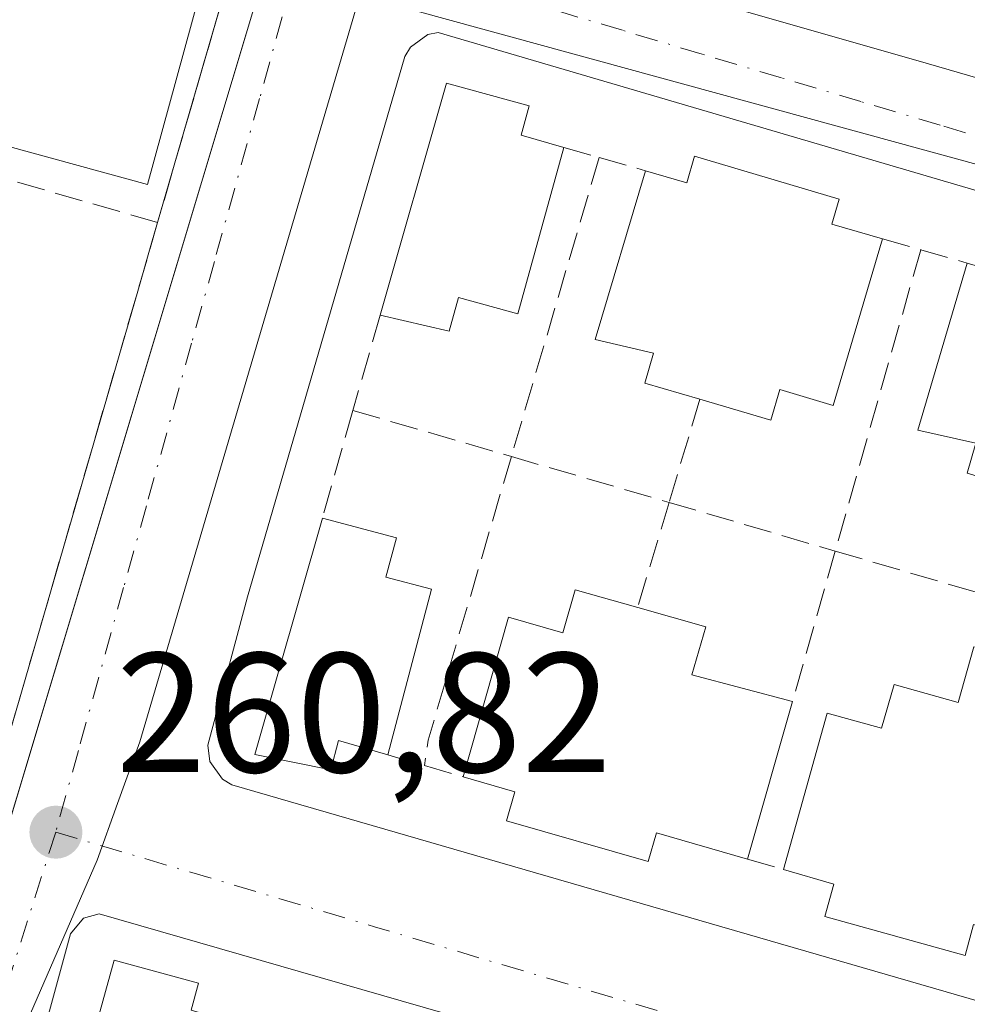
# Model space of a CAD drawing. Units: metres. Extents: x 622421 to 625932, y 4653157 to 4655531.
# Drawn here: x 625247 to 625303, y 4653531 to 4653589 of the extents above; entities that cross this region are included whole.
import ezdxf

# ---------------------------------------------------------------- set-up
doc = ezdxf.new("R2010")
doc.units = ezdxf.units.M
doc.header["$MEASUREMENT"] = 0
doc.linetypes.add('DGN Style 3', pattern=[2.307223458686699, 1.648016756204785, -0.6592067024819142])
doc.linetypes.add('DGN Style 4', pattern=[2.6384748266838614, 1.318413404963828, -0.6592067024819142, 0.001648016756204785, -0.6592067024819142])
for name, color, linetype, lineweight in [('Cultivos leñosos CxS', 92, 'Continuous', 0), ('Edificación Cxs', 1, 'Continuous', 13), ('Edificación industrial Cxs', 135, 'Continuous', 13), ('Elemento construido', 1, 'Continuous', 0), ('Muro lineal', 1, 'DGN Style 3', 13), ('Núcleo urbano CxS', 7, 'Continuous', 0), ('Pastizal CxS', 92, 'Continuous', 0), ('Punto de cota en terreno', 7, 'Continuous', 0), ('Recinto industrial CxS', 135, 'Continuous', 0), ('Rótulo de punto de cota en terreno', 7, 'Continuous', 0), ('Vía urbana Cxs', 4, 'Continuous', 0), ('Vía urbana eje', 4, 'DGN Style 4', 0)]:
    doc.layers.add(name, color=color, linetype=linetype, lineweight=lineweight)
doc.styles.add('Style-Arial', font='txt')

# ---------------------------------------------------------------- blocks, each defined once
blk = doc.blocks.new('5PATER')
at = {"layer": 'Cultivos leñosos CxS', "linetype": 'Continuous', "lineweight": 0}
h = blk.add_hatch(color=51, dxfattribs=at)
edge = h.paths.add_edge_path()
edge.add_ellipse((0, 0), major_axis=(-0.1095731443231308, -0.1110710700762829), ratio=0.9994222409660322, start_angle=0, end_angle=360)
blk = doc.blocks.new('*U24')
at = {"layer": 'Vía urbana Cxs', "color": 4, "linetype": 'Continuous', "lineweight": 0}
blk.add_polyline3d([(625138.8501000004, 4653510.380100001, 258.8576999999932), (625184.6797000002, 4653496.8377, 260.3260000000009), (625226.9401000004, 4653484.350099999, 262.6160999999993), (625227.8300999999, 4653484.4001, 262.5512000000017), (625228.3800999997, 4653484.780099999, 262.6842999999935), (625229.6633000001, 4653486.195699999, 263.0528000000049), (625230.2883000001, 4653488.2761, 263.5969999999944), (625236.1566000005, 4653507.809699999, 263.5972000000039), (625237.1032999996, 4653510.960700001, 263.4060999999929), (625244.0027000001, 4653533.9266, 263.7979999999953), (625262.8631999996, 4653596.706599999, 261.9458000000013), (625300.3125, 4653585.971700001, 261.6659000000073), (625362.6485000001, 4653567.874199999, 263.6034999999974)], dxfattribs=at)
for points in [[(625344.5601000005, 4653519.3301, 263.4731000000029), (625345.8101000005, 4653519.2601, 263.3439000000071), (625346.6201, 4653519.450099999, 263.3010000000068), (625347.3701, 4653519.8201, 263.2639999999956), (625348.0100999996, 4653520.360099999, 263.2774000000064), (625348.5100999996, 4653521.030099999, 263.3080000000046), (625359.8400999998, 4653561.390100001, 263.7399000000005), (625359.6700999998, 4653562.030099999, 263.7320000000037), (625359.2701000003, 4653562.550100001, 263.7287999999971), (625344.1201, 4653566.800100001, 263.625), (625311.3800999997, 4653576.100099999, 263.0334000000003), (625271.4801000003, 4653587.8301, 261.1967000000004), (625270.8601000002, 4653587.700099999, 261.1777000000002), (625269.8400999998, 4653586.960100001, 261.3604999999953), (625269.5201000003, 4653586.4101, 261.5310000000027), (625260.2701000003, 4653554.640100001, 263.0662000000011), (625257.9301000005, 4653545.9101, 261.6953000000067), (625258.0601000005, 4653544.960100001, 261.5939999999973), (625258.7901, 4653543.920100001, 261.6778000000049), (625259.3400999998, 4653543.5801, 261.7673000000068), (625313.6501000002, 4653527.850099999, 263.6119999999937)], [(625235.5500999996, 4653481.460100001, 261.648000000001), (625291.9501, 4653465.360099999, 262.524900000004), (625332.5601000005, 4653454.050100001, 262.863400000002), (625333.7901, 4653454.170100001, 262.7801999999938), (625334.9001000002, 4653454.6801, 262.7932000000001), (625335.5201000003, 4653455.2301, 262.8283999999985), (625336.1901000004, 4653456.2601, 262.897100000002), (625343.7301000003, 4653484.8201, 263.4135999999999), (625349.7600999996, 4653506.020099999, 263.3228999999992), (625349.7801000001, 4653506.610099999, 263.270399999994), (625349.6300999997, 4653507.1801, 263.227899999998), (625348.8800999997, 4653508.0701, 263.2054999999964), (625272.9001000002, 4653529.850099999, 262.1423999999971), (625251.5500999996, 4653536.0001, 261.3473999999987), (625250.6300999997, 4653535.7401, 261.3475999999937), (625249.8601000002, 4653534.8301, 261.4508999999962), (625244.0800999999, 4653513.690099999, 262.0874999999942), (625242.7600999996, 4653509.0601, 261.9587999999931), (625237.7200999996, 4653491.5801, 262.0501999999979), (625235.6001000004, 4653484.140100001, 262.3994999999995)]]:
    blk.add_polyline3d(points, close=True, dxfattribs=at)

msp = doc.modelspace()

# ---------------------------------------------------------------- linework, layer by layer
at = {"layer": 'Edificación Cxs', "color": 1, "linetype": 'Continuous', "lineweight": 13, "flags": 128}
for points, elevation in [([(625278.8701, 4653581.0601), (625276.1700999998, 4653571.280099999), (625272.6700999998, 4653572.2401), (625272.1201, 4653570.2601), (625268.0701000001, 4653571.210100001), (625271.9600999998, 4653584.850099999), (625276.8300999999, 4653583.5101), (625276.3501000004, 4653581.780099999)], 266.3142999999982), ([(625286.5500999996, 4653580.550100001), (625295.0500999996, 4653578.030099999), (625294.6201, 4653576.550100001), (625297.6101000002, 4653575.690099999), (625294.7100999998, 4653565.890100001), (625291.5701000001, 4653566.8301), (625291.0301000001, 4653565.030099999), (625286.8701, 4653566.2601), (625283.6201, 4653567.210100001), (625284.1401000004, 4653568.970100001), (625280.7100999998, 4653569.7601), (625283.6700999998, 4653579.690099999), (625286.0900999998, 4653578.9901)], 266.4392999999982), ([(625305.5100999996, 4653575.2601), (625314.0100999996, 4653572.7301), (625313.5301000001, 4653571.120100001), (625316.5301000001, 4653570.2601), (625313.6700999998, 4653560.600099999), (625310.5100999996, 4653561.530099999), (625309.9801000003, 4653559.710100001), (625305.7301000003, 4653560.970100001), (625302.5900999998, 4653561.9001), (625303.1001000004, 4653563.6801), (625299.6801000005, 4653564.440099999), (625302.5900999998, 4653574.2601), (625305.0100999996, 4653573.550100001)], 267.1662000000069), ([(625271.0800999999, 4653555.090100001), (625268.5100999996, 4653545.340100001), (625265.6201, 4653546.1801), (625265.1700999998, 4653544.460100001), (625260.7001, 4653545.370100001), (625264.6700999998, 4653559.2601), (625269.0201000003, 4653558.100099999), (625268.4001000002, 4653555.800100001)], 264.8080999999947), ([(625287.2100999998, 4653552.870100001), (625286.4001000002, 4653550.050100001), (625292.3101000005, 4653548.4801), (625289.6700999998, 4653539.210100001), (625284.3101000005, 4653540.7601), (625283.8300999999, 4653539.0801), (625275.4901000002, 4653541.460100001), (625275.9801000003, 4653543.170100001), (625272.9401000004, 4653544.050100001), (625275.6201, 4653553.440099999), (625278.8000999996, 4653552.530099999), (625279.5301000001, 4653555.050100001), (625283.2100999998, 4653554.0101)], 266.0537000000041), ([(625307.5500999996, 4653550.420100001), (625305.9600999998, 4653544.720100001), (625308.7100999998, 4653543.960100001), (625306.0701000001, 4653534.470100001), (625302.9600999998, 4653535.370100001), (625302.4600999998, 4653533.540100001), (625294.2100999998, 4653535.850099999), (625294.7401000002, 4653537.7401), (625291.7801000001, 4653538.600099999), (625294.3400999998, 4653547.800100001), (625297.5500999996, 4653546.920100001), (625298.2801000001, 4653549.4801), (625302.0601000005, 4653548.420100001), (625302.9801000003, 4653551.690099999)], 266.4593000000023), ([(625259.4600999998, 4653529.600099999), (625256.7301000003, 4653519.690099999), (625253.2301000003, 4653520.640100001), (625252.6700999998, 4653518.670100001), (625248.6401000004, 4653519.600099999), (625252.4301000005, 4653533.280099999), (625257.3901000004, 4653531.920100001), (625256.9501, 4653530.3301)], 265.2924999999959)]:
    msp.add_lwpolyline(points, close=True, dxfattribs=dict(at, elevation=elevation))
at = {"layer": 'Edificación Cxs', "color": 1, "linetype": 'Continuous', "lineweight": 13, "extrusion": (-0.1255525077727308, 0.6144548133210451, 0.7788978432237299), "elevation": 2781113.910444295, "flags": 128}
msp.add_lwpolyline([(-1544249.216608143, -3453618.890944182), (-1544251.447481245, -3453617.388434784), (-1544252.210473354, -3453619.232488821)], dxfattribs=at)
at = {"layer": 'Edificación Cxs', "color": 1, "linetype": 'Continuous', "lineweight": 13, "extrusion": (0.01764744684256871, 0.06695043062096898, 0.997600224268021), "elevation": 322854.6667837569, "flags": 128}
msp.add_lwpolyline([(581496.4610686185, -4648028.151749451), (581496.4610686183, -4648018.044468904)], dxfattribs=at)
at = {"layer": 'Edificación Cxs', "color": 1, "linetype": 'Continuous', "lineweight": 13, "extrusion": (0.09898818022998515, -0.02821163132778477, 0.9946886166195839), "elevation": -69126.11226821475, "flags": 128}
msp.add_lwpolyline([(4646728.412854862, 670582.3776487343), (4646728.412854862, 670578.1961604638)], dxfattribs=at)
at = {"layer": 'Edificación Cxs', "color": 1, "linetype": 'Continuous', "lineweight": 13, "extrusion": (0.3033830379121954, 0.4655147239767918, 0.8314173284626553), "elevation": 2356218.043633421, "flags": 128}
msp.add_lwpolyline([(2016974.143833654, -3525136.921221441), (2016973.282725843, -3525133.547685672), (2016967.474191233, -3525135.846801139)], dxfattribs=at)
at = {"layer": 'Edificación Cxs', "color": 1, "linetype": 'Continuous', "lineweight": 13, "extrusion": (0.0152334124168613, 0.05349005040036879, 0.9984521809552543), "elevation": 258707.6290108489, "flags": 128}
msp.add_lwpolyline([(673221.4343314691, -4639649.476257848), (673221.434331469, -4639639.822721625)], dxfattribs=at)
at = {"layer": 'Edificación Cxs', "color": 1, "linetype": 'Continuous', "lineweight": 13}
for points in [[(625268.0701000001, 4653571.210100001, 263.6741000000038), (625271.9600999998, 4653584.850099999, 262.8975000000065), (625276.8300999999, 4653583.5101, 262.8475000000035), (625276.3501000004, 4653581.780099999, 263.686400000006), (625278.8701, 4653581.0601, 263.3521000000038)], [(625278.8701, 4653581.0601, 263.3521000000038), (625276.1700999998, 4653571.280099999, 264.2915999999968), (625272.6700999998, 4653572.2401, 266.3142999999982), (625272.1201, 4653570.2601, 264.5097999999998), (625268.0701000001, 4653571.210100001, 263.6741000000038)], [(625286.5500999996, 4653580.550100001, 263.4962999999989), (625295.0500999996, 4653578.030099999, 263.6181999999972), (625294.6201, 4653576.550100001, 264.4809999999998), (625297.6101000002, 4653575.690099999, 263.0323000000063)], [(625286.8701, 4653566.2601, 265.7342999999965), (625283.6201, 4653567.210100001, 265.0984999999928), (625284.1401000004, 4653568.970100001, 266.1364000000031), (625280.7100999998, 4653569.7601, 264.9462000000058), (625283.6700999998, 4653579.690099999, 263.710500000001)], [(625297.6101000002, 4653575.690099999, 263.0323000000063), (625294.7100999998, 4653565.890100001, 264.9523999999947), (625291.5701000001, 4653566.8301, 266.4392999999982), (625291.0301000001, 4653565.030099999, 264.8858999999939), (625286.8701, 4653566.2601, 265.7342999999965)], [(625305.7301000003, 4653560.970100001, 266.5213999999978), (625302.5900999998, 4653561.9001, 266.3537999999971), (625303.1001000004, 4653563.6801, 267.1662000000069), (625299.6801000005, 4653564.440099999, 265.328800000003), (625302.5900999998, 4653574.2601, 264.1282000000065)], [(625268.5100999996, 4653545.340100001, 264.0432000000001), (625265.6201, 4653546.1801, 264.8080999999947), (625265.1700999998, 4653544.460100001, 263.4967000000034), (625260.7001, 4653545.370100001, 263.2878999999957), (625264.6700999998, 4653559.2601, 262.7546000000002)], [(625264.6700999998, 4653559.2601, 262.7546000000002), (625269.0201000003, 4653558.100099999, 262.9137000000046), (625268.4001000002, 4653555.800100001, 264.321100000001), (625271.0800999999, 4653555.090100001, 263.343399999998)], [(625272.9401000004, 4653544.050100001, 264.0540000000037), (625275.6201, 4653553.440099999, 263.9385000000038), (625278.8000999996, 4653552.530099999, 264.9673999999941), (625279.5301000001, 4653555.050100001, 263.4575999999943), (625283.2100999998, 4653554.0101, 263.9928999999975)], [(625291.7801000001, 4653538.600099999, 265.0847000000067), (625294.3400999998, 4653547.800100001, 264.5197000000044), (625297.5500999996, 4653546.920100001, 265.6943000000028), (625298.2801000001, 4653549.4801, 264.2474999999977), (625302.0601000005, 4653548.420100001, 265.0194999999949), (625302.9801000003, 4653551.690099999, 263.9118000000017)], [(625289.6700999998, 4653539.210100001, 264.6964000000008), (625284.3101000005, 4653540.7601, 265.8071000000054), (625283.8300999999, 4653539.0801, 264.4548999999971), (625275.4901000002, 4653541.460100001, 264.7603999999992), (625275.9801000003, 4653543.170100001, 266.053700000004), (625272.9401000004, 4653544.050100001, 264.0540000000037)], [(625306.0701000001, 4653534.470100001, 264.8271999999997), (625302.9600999998, 4653535.370100001, 266.2569999999978), (625302.4600999998, 4653533.540100001, 264.7440000000061), (625294.2100999998, 4653535.850099999, 264.8898999999947), (625294.7401000002, 4653537.7401, 266.4593000000023), (625291.7801000001, 4653538.600099999, 265.0847000000067)], [(625248.6401000004, 4653519.600099999, 262.9336999999941), (625252.4301000005, 4653533.280099999, 262.5326999999961), (625257.3901000004, 4653531.920100001, 262.0962), (625256.9501, 4653530.3301, 263.148000000001), (625259.4600999998, 4653529.600099999, 262.9562000000006)]]:
    msp.add_polyline3d(points, dxfattribs=at)
at = {"layer": 'Edificación industrial Cxs', "color": 135, "linetype": 'Continuous', "lineweight": 13, "elevation": 265.8380000000033, "flags": 128}
msp.add_lwpolyline([(625207.3607000001, 4653591.749600001), (625207.0100999996, 4653597.690400001), (625213.5931000002, 4653620.971100001), (625217.2801000001, 4653634.0101), (625217.5100999996, 4653634.850099999), (625219.4889000002, 4653634.2589), (625227.6201, 4653631.8301), (625252.8201000001, 4653624.300100001), (625253.7801000001, 4653627.530099999), (625256.7326999997, 4653626.648499999), (625266.6401000004, 4653623.690099999), (625266.0783000002, 4653621.6349), (625254.3901000004, 4653578.880100001), (625215.6001000004, 4653589.5001)], close=True, dxfattribs=at)
at = {"layer": 'Edificación industrial Cxs', "color": 135, "linetype": 'Continuous', "lineweight": 13}
msp.add_polyline3d([(625227.6201, 4653631.8301, 263.1941999999981), (625252.8201000001, 4653624.300100001, 265.059699999998), (625253.7801000001, 4653627.530099999, 262.0987000000023), (625256.7326999997, 4653626.648499999, 262.2204999999958), (625266.6401000004, 4653623.690099999, 262.1536999999953), (625266.0783000002, 4653621.6349, 262.8828999999969), (625254.3901000004, 4653578.880100001, 263.5479999999953), (625215.6001000004, 4653589.5001, 264.570000000007), (625207.3607000001, 4653591.7499, 264.8687999999966), (625196.4101, 4653594.7401, 260.017200000002), (625197.8901000004, 4653600.190099999, 259.9998999999953), (625207.0100999996, 4653597.690099999, 265.8380999999936), (625213.5931000002, 4653620.971100001, 264.6723000000056), (625217.2801000001, 4653634.0101, 262.9379000000045), (625217.5100999996, 4653634.850099999, 262.2709999999934), (625219.4889000002, 4653634.2589, 262.8389000000025), (625227.6201, 4653631.8301, 263.1941999999981)], dxfattribs=at)
at = {"layer": 'Elemento construido', "color": 1, "linetype": 'Continuous', "lineweight": 0}
for points in [[(625139.5500999996, 4653512.520099999, 258.832699999999), (625138.8501000004, 4653510.380100001, 258.8576999999932), (625226.9401000004, 4653484.350099999, 262.6160999999993), (625227.8300999999, 4653484.4001, 262.5512000000017), (625228.3800999997, 4653484.780099999, 262.6842999999935), (625229.6633000001, 4653486.195699999, 263.0528000000049), (625262.8631999996, 4653596.706599999, 261.9458000000013), (625260.9589000001, 4653597.252499999, 263.7602000000043)], [(625345.8101000005, 4653519.2601, 263.3439000000071), (625346.6201, 4653519.450099999, 263.3010000000068), (625347.3701, 4653519.8201, 263.2639999999956), (625348.0100999996, 4653520.360099999, 263.2774000000064), (625348.5100999996, 4653521.030099999, 263.3080000000046), (625359.8400999998, 4653561.390100001, 263.7399000000005), (625359.6700999998, 4653562.030099999, 263.7320000000037), (625359.2701000003, 4653562.550100001, 263.7287999999971), (625344.1201, 4653566.800100001, 263.625), (625311.3800999997, 4653576.100099999, 263.0334000000003), (625271.4801000003, 4653587.8301, 261.1967000000004), (625270.8601000002, 4653587.700099999, 261.1777000000002), (625269.8400999998, 4653586.960100001, 261.3604999999953), (625269.5201000003, 4653586.4101, 261.5310000000027), (625260.2701000003, 4653554.640100001, 263.0662000000011), (625257.9301000005, 4653545.9101, 261.6953000000067), (625258.0601000005, 4653544.960100001, 261.5939999999973), (625258.7901, 4653543.920100001, 261.6778000000049), (625259.3400999998, 4653543.5801, 261.7673000000068), (625313.6501000002, 4653527.850099999, 263.6119999999937), (625344.5601000005, 4653519.3301, 263.4731000000029), (625345.8101000005, 4653519.2601, 263.3439000000071)], [(625235.6001000004, 4653484.140100001, 262.3994999999995), (625235.5500999996, 4653481.460100001, 261.648000000001), (625291.9501, 4653465.360099999, 262.524900000004), (625332.5601000005, 4653454.050100001, 262.863400000002), (625333.7901, 4653454.170100001, 262.7801999999938), (625334.9001000002, 4653454.6801, 262.7932000000001), (625335.5201000003, 4653455.2301, 262.8283999999985), (625336.1901000004, 4653456.2601, 262.897100000002), (625343.7301000003, 4653484.8201, 263.4135999999999), (625349.7600999996, 4653506.020099999, 263.3228999999992), (625349.7801000001, 4653506.610099999, 263.270399999994), (625349.6300999997, 4653507.1801, 263.227899999998), (625348.8800999997, 4653508.0701, 263.2054999999964), (625272.9001000002, 4653529.850099999, 262.1423999999971), (625251.5500999996, 4653536.0001, 261.3473999999987), (625250.6300999997, 4653535.7401, 261.3475999999937), (625249.8601000002, 4653534.8301, 261.4508999999962), (625244.0800999999, 4653513.690099999, 262.0874999999942)]]:
    msp.add_polyline3d(points, dxfattribs=at)
at = {"layer": 'Muro lineal', "color": 1, "linetype": 'DGN Style 3', "lineweight": 13, "extrusion": (-0.02969766401998354, 0.004837312447558606, 0.9995472220760964), "elevation": 4204.279708050806, "flags": 128}
msp.add_lwpolyline([(-4693565.152742969, -130950.2891827413), (-4693575.423433826, -131036.6827421632), (-4693540.837870067, -131043.1900931672)], dxfattribs=at)
at = {"layer": 'Muro lineal', "color": 1, "linetype": 'DGN Style 3', "lineweight": 13, "extrusion": (-0.02013232168056315, -0.06937414601527439, 0.9973875462869995), "elevation": -335164.2189114008, "flags": 128}
msp.add_lwpolyline([(-696474.9625177929, 4631361.171158742), (-696474.9625177929, 4631339.662580946)], dxfattribs=at)
at = {"layer": 'Muro lineal', "color": 1, "linetype": 'DGN Style 3', "lineweight": 13, "extrusion": (0.006612405747526645, -0.001884695355206232, 0.9999763617274401), "elevation": -4372.639139778676, "flags": 128}
msp.add_lwpolyline([(625263.4586895335, 4653581.083952858), (625265.528742143, 4653580.493951811)], dxfattribs=at)
at = {"layer": 'Muro lineal', "color": 1, "linetype": 'DGN Style 3', "lineweight": 13, "extrusion": (-0.0130626244372767, -0.044504057674193, 0.9989237992426364), "elevation": -215007.969824944, "flags": 128}
msp.add_lwpolyline([(-710637.5764820854, 4636329.725429204), (-710637.5764820856, 4636311.384063647)], dxfattribs=at)
at = {"layer": 'Muro lineal', "color": 1, "linetype": 'DGN Style 3', "lineweight": 13, "extrusion": (-0.1253082030089926, 0.03580234379439766, 0.991471656900733), "elevation": 88517.3483548651, "flags": 128}
msp.add_lwpolyline([(-4646306.949004354, -671404.4457472), (-4646306.949004354, -671401.5820820242)], dxfattribs=at)
at = {"layer": 'Muro lineal', "color": 1, "linetype": 'DGN Style 3', "lineweight": 13, "extrusion": (0.001581829292422037, 0.005455941509703088, 0.9999838651289993), "elevation": 26640.89092595252, "flags": 128}
msp.add_lwpolyline([(625253.7830526534, 4653500.560541177), (625244.5427660345, 4653468.690066824)], dxfattribs=at)
at = {"layer": 'Muro lineal', "color": 1, "linetype": 'DGN Style 3', "lineweight": 13, "extrusion": (-0.1528883153111474, 0.04368237569531853, 0.9872775765178363), "elevation": 107938.2293369636, "flags": 128}
msp.add_lwpolyline([(-4646306.933350246, -668539.5228567097), (-4646306.933350246, -668537.1632010062)], dxfattribs=at)
at = {"layer": 'Muro lineal', "color": 1, "linetype": 'DGN Style 3', "lineweight": 13, "extrusion": (0.002306636285615605, 0.008125963216807851, 0.9999643234390141), "elevation": 39520.51710992428, "flags": 128}
msp.add_lwpolyline([(625297.5789064706, 4653407.545592035), (625292.548560928, 4653389.825006969)], dxfattribs=at)
at = {"layer": 'Muro lineal', "color": 1, "linetype": 'DGN Style 3', "lineweight": 13, "extrusion": (-0.2354390689515581, 0.06788206747310167, 0.9695155850871099), "elevation": 168929.6586954166, "flags": 128}
msp.add_lwpolyline([(-4644662.453026854, -667333.6397091208), (-4644662.453026854, -667330.6984324444)], dxfattribs=at)
at = {"layer": 'Muro lineal', "color": 1, "linetype": 'DGN Style 3', "lineweight": 13, "extrusion": (-0.08192241802380458, -0.285456375873837, 0.9548839588652162), "elevation": -1379363.266553184, "flags": 128}
msp.add_lwpolyline([(-682691.1510136254, 4435986.362433231), (-682691.1510136253, 4435980.25021996)], dxfattribs=at)
at = {"layer": 'Muro lineal', "color": 1, "linetype": 'DGN Style 3', "lineweight": 13, "extrusion": (-0.1260051473321189, -0.4202479363657846, 0.8986180361121796), "elevation": -2034202.188105463, "flags": 128}
msp.add_lwpolyline([(-737575.3428877788, 4167093.321386767), (-737575.3428877787, 4167086.269470913)], dxfattribs=at)
at = {"layer": 'Muro lineal', "color": 1, "linetype": 'DGN Style 3', "lineweight": 13, "extrusion": (0.03660592512268745, 0.1296545057349015, 0.9908833005902111), "elevation": 626503.676617175, "flags": 128}
msp.add_lwpolyline([(662689.1123409424, -4605970.830639298), (662689.1123409426, -4605964.182182449)], dxfattribs=at)
at = {"layer": 'Muro lineal', "color": 1, "linetype": 'DGN Style 3', "lineweight": 13, "extrusion": (-0.06196991120842647, 0.01801914799089291, 0.9979153473168464), "elevation": 45366.8932346676, "flags": 128}
msp.add_lwpolyline([(-4643075.231093416, -697441.9348843321), (-4643075.231093415, -697432.2086051215)], dxfattribs=at)
at = {"layer": 'Muro lineal', "color": 1, "linetype": 'DGN Style 3', "lineweight": 13, "extrusion": (0.9363000834762657, -0.2452278685021897, 0.2514069334608944), "elevation": -555671.5524256154, "flags": 128}
msp.add_lwpolyline([(4660143.287925646, 144606.7219088413), (4660125.913226299, 144608.7278362671), (4660124.40642997, 144608.0626721792)], dxfattribs=at)
at = {"layer": 'Muro lineal', "color": 1, "linetype": 'DGN Style 3', "lineweight": 13, "extrusion": (-0.01529179152359696, 0.004453919863988028, 0.999873153809944), "elevation": 11427.46262506512, "flags": 128}
msp.add_lwpolyline([(625206.6814088637, 4653558.150578373), (625215.9526768359, 4653555.450551591)], dxfattribs=at)
at = {"layer": 'Muro lineal', "color": 1, "linetype": 'DGN Style 3', "lineweight": 13, "extrusion": (0.05857902402562223, 0.1967491133238436, 0.9787023471671491), "elevation": 952469.4759499236, "flags": 128}
msp.add_lwpolyline([(728631.5004861837, -4539658.791101487), (728631.5004861836, -4539652.202683145)], dxfattribs=at)
at = {"layer": 'Muro lineal', "color": 1, "linetype": 'DGN Style 3', "lineweight": 13, "extrusion": (-0.08663282185446605, 0.02536027332912841, 0.9959174718390096), "elevation": 64106.91818408343, "flags": 128}
msp.add_lwpolyline([(-4641805.059187771, -704372.0616846065), (-4641805.059187772, -704361.8399491719)], dxfattribs=at)
at = {"layer": 'Muro lineal', "color": 1, "linetype": 'DGN Style 3', "lineweight": 13, "extrusion": (0.0176528232351436, 0.06224202615491171, 0.99790495940844), "elevation": 300948.0669071486, "flags": 128}
msp.add_lwpolyline([(668174.090450566, -4637840.354293391), (668174.0904505661, -4637831.135926238)], dxfattribs=at)
at = {"layer": 'Muro lineal', "color": 1, "linetype": 'DGN Style 3', "lineweight": 13, "extrusion": (-0.03517958478144727, 0.01026233191732796, 0.9993283150988086), "elevation": 26022.12384933818, "flags": 128}
msp.add_lwpolyline([(-4642467.765881734, -702428.2154471615), (-4642467.765881734, -702418.781910789)], dxfattribs=at)
at = {"layer": 'Muro lineal', "color": 1, "linetype": 'DGN Style 3', "lineweight": 13, "extrusion": (0.1097398923714966, -0.03200746856817847, 0.993444854019663), "elevation": -80068.99484390522, "flags": 128}
msp.add_lwpolyline([(4642478.709561096, 698158.5773622982), (4642478.709561095, 698156.3125158994)], dxfattribs=at)
at = {"layer": 'Muro lineal', "color": 1, "linetype": 'DGN Style 3', "lineweight": 13, "extrusion": (-0.1088437424246913, 0.03164619823003884, 0.99355500998816), "elevation": 79472.28281891596, "flags": 128}
msp.add_lwpolyline([(-4643071.57620846, -694271.0881477061), (-4643071.576208461, -694268.708812065)], dxfattribs=at)
at = {"layer": 'Muro lineal', "color": 1, "linetype": 'DGN Style 3', "lineweight": 13, "extrusion": (-0.1672405779104879, 0.04834917192518614, 0.9847298851331338), "elevation": 120681.6159963047, "flags": 128}
msp.add_lwpolyline([(-4644129.413634282, -681111.1205328476), (-4644129.413634282, -681108.8900672249)], dxfattribs=at)
at = {"layer": 'Núcleo urbano CxS', "color": 7, "linetype": 'Continuous', "lineweight": 0, "extrusion": (-0.005299937775118639, -0.00411226537114623, 0.9999774997134172), "elevation": -22189.59706323825, "flags": 128}
msp.add_lwpolyline([(625259.4699550403, 4653538.116714032), (625246.5260160668, 4653494.199342694), (625245.2315139371, 4653490.590908068), (625244.0311861045, 4653487.25625016), (625233.0335418497, 4653462.012483574), (625232.783500841, 4653461.062662509)], dxfattribs=at)
msp.add_lwpolyline([(625259.4699550403, 4653538.116714032), (625246.5260160668, 4653494.199342694), (625245.2315139371, 4653490.590908068), (625244.0311861045, 4653487.25625016), (625233.0335418497, 4653462.012483574), (625232.783500841, 4653461.062662509)], dxfattribs=at)
at = {"layer": 'Núcleo urbano CxS', "color": 7, "linetype": 'Continuous', "lineweight": 0, "extrusion": (-0.1856852388191535, -0.603007586015652, 0.775823977002677), "elevation": -2922050.357225779, "flags": 128}
msp.add_lwpolyline([(-771951.4469758763, 3593406.664990815), (-771848.3818974561, 3593410.826655701), (-771845.2873354484, 3593410.916361784)], dxfattribs=at)
at = {"layer": 'Núcleo urbano CxS', "color": 7, "linetype": 'Continuous', "lineweight": 0}
for points in [[(625268.1375000002, 4653622.001399999, 260.6738000000041), (625261.1700999998, 4653597.9801, 260.5991000000067), (625259.4770999998, 4653592.1461, 260.7173999999941), (625266.8680999996, 4653590.0187, 261.0823999999994), (625253.9253000002, 4653546.101700001, 260.8331999999937), (625252.6309000002, 4653542.4933, 260.8105000000069), (625251.4307000004, 4653539.158700001, 260.7832000000053), (625240.4336999999, 4653513.915100001, 260.632500000007), (625240.1836999999, 4653512.965299999, 260.624100000001), (625231.4184999998, 4653479.558300001, 260.1162999999942), (625204.4545, 4653487.307499999, 259.7526000000071), (625153.6931999996, 4653501.896299999, 258.9551000000066), (625138.5707, 4653506.242500001, 258.7685000000056), (625173.1149000004, 4653601.2125, 258.6353999999992), (625175.8837000001, 4653612.2841, 258.5448000000033), (625197.3337000003, 4653647.575099999, 258.8227999999945), (625219.4769000001, 4653635.811699999, 259.4290000000037)], [(625369.2971000001, 4653561.9287, 263.7648000000045), (625445.7039000001, 4653540.2663, 264.5718000000052), (625542.5125000002, 4653512.819700001, 264.0298999999941), (625535.8567000005, 4653496.8639, 263.9118000000017), (625524.9940999999, 4653470.8233, 263.7045000000071), (625521.2017000001, 4653462.487700001, 263.5353999999934), (625352.0043000003, 4653510.1679, 263.027700000006), (625346.5976999998, 4653484.1259, 262.7994999999937), (625250.5626999997, 4653510.1513, 261.0252000000037), (625240.1836999999, 4653512.965299999, 260.624100000001), (625240.4336999999, 4653513.915100001, 260.632500000007), (625251.4307000004, 4653539.158700001, 260.7832000000053), (625252.6309000002, 4653542.4933, 260.8105000000069), (625253.9253000002, 4653546.101700001, 260.8331999999937), (625266.8680999996, 4653590.0187, 261.0823999999994), (625366.3191000001, 4653562.7729, 263.7081999999937)]]:
    msp.add_polyline3d(points, close=True, dxfattribs=at)
at = {"layer": 'Pastizal CxS', "color": 92, "linetype": 'Continuous', "lineweight": 0, "extrusion": (-0.1856852388191535, -0.603007586015652, 0.775823977002677), "elevation": -2922050.357225779, "flags": 128}
msp.add_lwpolyline([(-771951.4469758763, 3593406.664990815), (-771848.3818974561, 3593410.826655701), (-771845.2873354484, 3593410.916361784)], dxfattribs=at)
at = {"layer": 'Pastizal CxS', "color": 92, "linetype": 'Continuous', "lineweight": 0}
msp.add_polyline3d([(625366.3191000001, 4653562.7729, 263.7081999999937), (625266.8680999996, 4653590.0187, 261.0823999999994), (625259.4770999998, 4653592.1461, 260.7173999999941), (625261.1700999998, 4653597.9801, 260.5991000000067), (625268.1375000002, 4653622.001399999, 260.6738000000041), (625269.4929000001, 4653626.6743, 260.5812000000006), (625285.1401000004, 4653680.620100001, 260.7802999999985), (625294.7023999998, 4653714.8192, 260.9676000000036), (625298.5500999996, 4653728.5801, 260.6931999999942), (625300.6826, 4653736.1995, 260.7299000000057), (625312.6001000004, 4653778.780099999, 261.1463999999978), (625325.1815, 4653821.9757, 261.5388999999996), (625337.7890999997, 4653865.261399999, 262.8601000000053), (625358.6201, 4653936.780099999, 263.2436000000016), (625285.5009000005, 4653958.084799999, 263.0121999999974), (625281.5701000001, 4653959.2301, 263.1637999999948), (625288.2024999997, 4653971.5657, 261.1300999999949), (625339.8031000001, 4653968.522299999, 262.8319999999949), (625383.1555000005, 4653962.0623, 266.0013999999938)], dxfattribs=at)
at = {"layer": 'Recinto industrial CxS', "color": 135, "linetype": 'Continuous', "lineweight": 0, "extrusion": (-0.02013232168056315, -0.06937414601527439, 0.9973875462869995), "elevation": -335164.2189114008, "flags": 128}
msp.add_lwpolyline([(-696474.9625177929, 4631361.171158742), (-696474.9625177929, 4631339.662580946)], dxfattribs=at)
at = {"layer": 'Recinto industrial CxS', "color": 135, "linetype": 'Continuous', "lineweight": 0, "extrusion": (-0.9604476429357419, 0.2784606339975419, 2.220055523744963e-05), "elevation": 695313.2382963849, "flags": 128}
msp.add_lwpolyline([(-4643625.624122457, 246.7701601067531), (-4643624.354708855, 246.4768601063979), (-4643621.412849089, 245.543860106456), (-4643592.441679808, 246.9586601068034)], dxfattribs=at)
at = {"layer": 'Recinto industrial CxS', "color": 135, "linetype": 'Continuous', "lineweight": 0}
msp.add_polyline3d([(625285.1401000004, 4653680.620100001, 261.1425000000018), (625269.4929000001, 4653626.6743, 261.288400000005), (625261.1700999998, 4653597.9801, 263.6328999999969), (625254.9801000003, 4653576.6501, 262.2065000000002), (625254.6266000001, 4653575.4309, 261.9131999999955), (625253.8074000003, 4653572.6054, 260.9802000000054), (625245.7401000002, 4653544.780099999, 262.3950000000041), (625232.7391999997, 4653499.5141, 264.7789000000048), (625229.0100999996, 4653486.530099999, 263.7633999999962), (625228.3800999997, 4653484.780099999, 262.6842999999935), (625227.8300999999, 4653484.4001, 262.5512000000017), (625226.9401000004, 4653484.350099999, 262.6160999999993), (625175.6224999997, 4653499.5141, 259.2548999999999)], dxfattribs=at)
at = {"layer": 'Vía urbana Cxs', "color": 4, "linetype": 'Continuous', "lineweight": 0}
for points in [[(625138.8501000004, 4653510.380100001, 258.8576999999932), (625184.6797000002, 4653496.8378, 260.3260000000009), (625226.9401000004, 4653484.350099999, 262.6160999999993), (625227.8300999999, 4653484.4001, 262.5512000000017), (625228.3800999997, 4653484.780099999, 262.6842999999935), (625229.6633000001, 4653486.195699999, 263.0528000000049), (625230.2883000001, 4653488.2761, 263.5969999999944), (625236.1566000005, 4653507.809699999, 263.5972000000039), (625237.1032999996, 4653510.960700001, 263.4060999999929), (625244.0027000001, 4653533.9266, 263.7979999999953), (625262.8631999996, 4653596.706599999, 261.9458000000013)], [(625262.8631999996, 4653596.706599999, 261.9458000000013), (625300.3125, 4653585.971700001, 261.6659000000073), (625362.6485000001, 4653567.874199999, 263.6034999999974), (625363.9600999998, 4653568.380100001, 263.632500000007)], [(625345.8101000005, 4653519.2601, 263.3439000000071), (625346.6201, 4653519.450099999, 263.3010000000068), (625347.3701, 4653519.8201, 263.2639999999956), (625348.0100999996, 4653520.360099999, 263.2774000000064), (625348.5100999996, 4653521.030099999, 263.3080000000046), (625359.8400999998, 4653561.390100001, 263.7399000000005), (625359.6700999998, 4653562.030099999, 263.7320000000037), (625359.2701000003, 4653562.550100001, 263.7287999999971), (625344.1201, 4653566.800100001, 263.625), (625311.3800999997, 4653576.100099999, 263.0334000000003), (625271.4801000003, 4653587.8301, 261.1967000000004), (625270.8601000002, 4653587.700099999, 261.1777000000002), (625269.8400999998, 4653586.960100001, 261.3604999999953), (625269.5201000003, 4653586.4101, 261.5310000000027), (625260.2701000003, 4653554.640100001, 263.0662000000011), (625257.9301000005, 4653545.9101, 261.6953000000067), (625258.0601000005, 4653544.960100001, 261.5939999999973), (625258.7901, 4653543.920100001, 261.6778000000049), (625259.3400999998, 4653543.5801, 261.7673000000068), (625313.6501000002, 4653527.850099999, 263.6119999999937), (625344.5601000005, 4653519.3301, 263.4731000000029)], [(625235.5500999996, 4653481.460100001, 261.648000000001), (625291.9501, 4653465.360099999, 262.524900000004), (625332.5601000005, 4653454.050100001, 262.863400000002), (625333.7901, 4653454.170100001, 262.7801999999938), (625334.9001000002, 4653454.6801, 262.7932000000001), (625335.5201000003, 4653455.2301, 262.8283999999985), (625336.1901000004, 4653456.2601, 262.897100000002), (625343.7301000003, 4653484.8201, 263.4135999999999), (625349.7600999996, 4653506.020099999, 263.3228999999992), (625349.7801000001, 4653506.610099999, 263.270399999994), (625349.6300999997, 4653507.1801, 263.227899999998), (625348.8800999997, 4653508.0701, 263.2054999999964), (625272.9001000002, 4653529.850099999, 262.1423999999971), (625251.5500999996, 4653536.0001, 261.3473999999987), (625250.6300999997, 4653535.7401, 261.3475999999937), (625249.8601000002, 4653534.8301, 261.4508999999962), (625244.0800999999, 4653513.690099999, 262.0874999999942)]]:
    msp.add_polyline3d(points, dxfattribs=at)
at = {"layer": 'Vía urbana eje', "color": 4, "linetype": 'DGN Style 4', "lineweight": 0, "extrusion": (-0.2845015941663855, -0.9586723336924807, 0.002489885418687826), "elevation": -4639104.503753161, "flags": 128}
msp.add_lwpolyline([(-724533.113554383, 11812.13867190787), (-724528.2314955121, 11811.7020705545), (-724513.5661453931, 11812.00237567105), (-724508.6840865223, 11812.10347265094), (-724503.7924408986, 11812.18057678903), (-724489.136677533, 11812.60357444144), (-724484.2450319094, 11812.71417847567), (-724479.3629730379, 11812.82707541898), (-724464.6976229199, 11813.25468014094), (-724459.8155640492, 11813.34567715214), (-724454.9239184252, 11813.37688143249), (-724450.0418595546, 11813.52957825242), (-724435.3765094354, 11813.82508338386), (-724425.6123916946, 11813.95977755287)], dxfattribs=at)
at = {"layer": 'Vía urbana eje', "color": 4, "linetype": 'DGN Style 4', "lineweight": 0}
for points in [[(625366.3701, 4653562.8201, 263.7418000000035), (625357.0301000001, 4653565.620100001, 263.5792999999976), (625352.3601000002, 4653567.0101, 263.3959000000032), (625347.6901000004, 4653568.4101, 263.1719000000012), (625343.0201000003, 4653569.800100001, 263.0835999999982), (625338.3601000002, 4653571.200099999, 262.934500000003), (625333.6901000004, 4653572.600099999, 262.6676000000007), (625329.0201000003, 4653573.9901, 262.5953000000009), (625324.3501000004, 4653575.390100001, 262.5417000000016), (625319.6801000005, 4653576.780099999, 262.4116999999969), (625315.0100999996, 4653578.1801, 262.2425999999978), (625310.3400999998, 4653579.5701, 262.1781000000047), (625301.0000999998, 4653582.370100001, 261.8252000000066), (625296.3300999999, 4653583.7601, 261.7483999999968), (625291.6601, 4653585.1601, 261.6679000000004), (625286.9901000002, 4653586.550100001, 261.5044999999955), (625282.3201000001, 4653587.950099999, 261.4094999999944), (625277.6501000002, 4653589.340100001, 261.3822999999975)], [(625262.3101000005, 4653588.7401, 261.3678000000073), (625260.9801000003, 4653583.940099999, 261.8527999999933), (625258.3201000001, 4653574.360099999, 261.2335000000021), (625256.9801000003, 4653569.5601, 260.9823000000033), (625254.3201000001, 4653559.9801, 260.9566999999952), (625252.9801000003, 4653555.1801, 261.0002999999998), (625250.3201000001, 4653545.600099999, 260.9958999999944), (625248.9901000002, 4653540.800100001, 261.2633999999962)], [(625248.9901000002, 4653540.800100001, 261.2633999999962), (625246.1501000002, 4653531.860099999, 261.9955000000046), (625244.7401000002, 4653527.380100001, 262.3555999999954), (625241.9001000002, 4653518.440099999, 261.5541999999987), (625240.4901000002, 4653513.970100001, 262.5432000000001), (625239.3601000002, 4653509.670100001, 262.3358000000007), (625238.2301000003, 4653505.380100001, 261.6359999999986), (625237.1101000002, 4653501.0801, 261.4504000000015), (625233.7200999996, 4653488.200099999, 262.070200000002), (625232.6001000004, 4653483.9001, 260.7945000000037), (625231.4700999996, 4653479.610099999, 260.3319000000047)]]:
    msp.add_polyline3d(points, dxfattribs=at)

# ---------------------------------------------------------------- block references
at = {"layer": 'Punto de cota en terreno', "color": 7, "linetype": 'Continuous', "lineweight": 0, "xscale": 10, "yscale": 10, "zscale": 10}
msp.add_blockref('5PATER', (625249, 4653540.800000001, 260.820000000007), dxfattribs=at)
at = {"layer": 'Vía urbana Cxs', "color": 4, "linetype": 'Continuous', "lineweight": 0}
msp.add_blockref('*U24', (0, 0), dxfattribs=at)

# ---------------------------------------------------------------- texts
at = {"layer": 'Rótulo de punto de cota en terreno', "color": 7, "linetype": 'Continuous', "lineweight": 0, "style": 'Style-Arial'}
msp.add_text('260,82', height=7.000000000000002, dxfattribs=at).set_placement((625252.5278000003, 4653544.3278))

doc.saveas('drawing.dxf')
